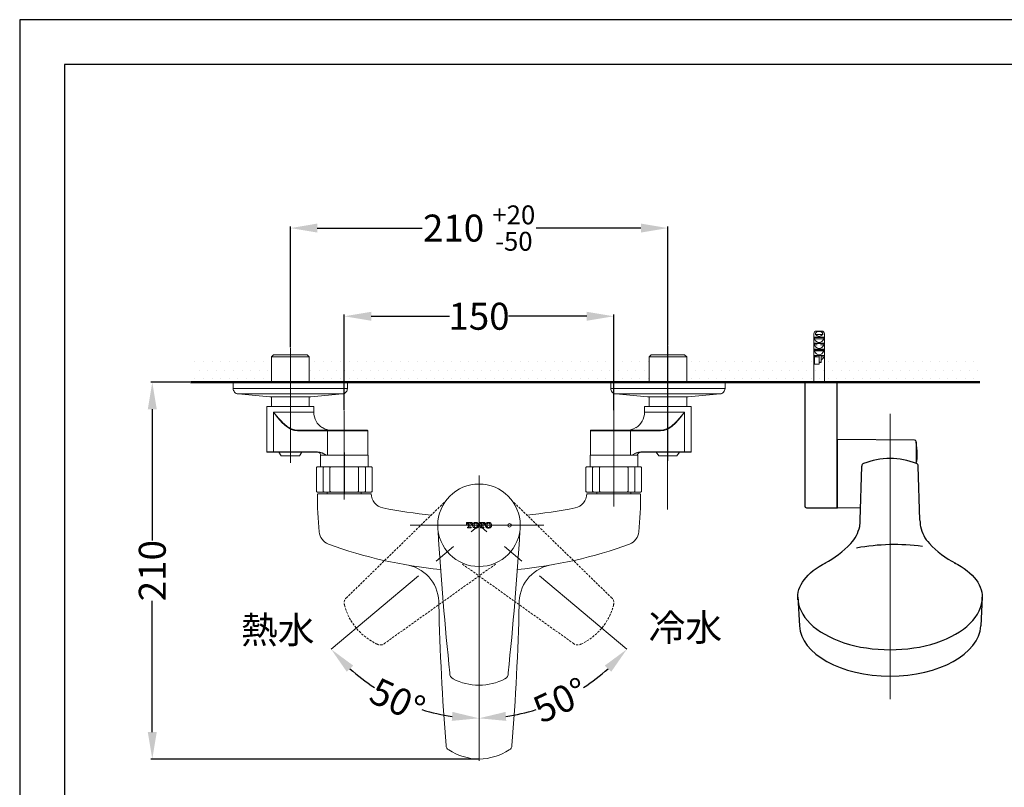
# Model space of a CAD drawing. Units: millimetres. Extents: x 0 to 210, y 0 to 297.
# Drawn here: x 0 to 110, y 212 to 297 of the extents above; entities that cross this region are included whole.
import ezdxf

# ---------------------------------------------------------------- set-up
doc = ezdxf.new("R2010")
doc.units = ezdxf.units.MM
doc.header["$PDMODE"] = 3
for name, pattern in [('CENTER', [50.8, 31.75, -6.35, 6.35, -6.35]), ('CENTERX2', [20.32, 12.7, -2.54, 2.54, -2.54]), ('HIDDEN', [0.375, 0.25, -0.125])]:
    doc.linetypes.add(name, pattern=pattern)
for name, color, linetype, lineweight in [('中心線', 2, 'CENTER', 9), ('標註線', 3, 'Continuous', 15), ('牆壁線', 130, 'Continuous', 50), ('繪圖線', 7, 'Continuous', 20), ('虛線', 6, 'HIDDEN', 9)]:
    doc.layers.add(name, color=color, linetype=linetype, lineweight=lineweight)
doc.styles.get("Standard").update_dxf_attribs({"font": 'msjh_0.ttf'})
doc.dimstyles.get("Standard").update_dxf_attribs({"dimtxt": 3, "dimasz": 3, "dimexe": 0.18, "dimexo": 0.0625, "dimgap": 0.09, "dimtad": 0, "dimtoh": 1, "dimdec": 0, "dimlfac": 5, "dimzin": 0, "dimdsep": 46, "dimtxsty": 'Standard', "dimcen": 1, "dimclrd": 256, "dimclre": 256, "dimclrt": 2, "dimadec": 0, "dimazin": 0, "dimtfac": 1, "dimtdec": 0, "dimtofl": 0, "dimtmove": 0, "dimatfit": 3, "dimfxl": 0, "dimtolj": 1, "dimtzin": 0, "dimarcsym": 0})

# ---------------------------------------------------------------- blocks, each defined once
blk = doc.blocks.new('*D18')
at = {"layer": 'Defpoints', "color": 0}
for p in [(72.16, 273.82), (30.13, 260.51), (72.16, 260.7)]:
    blk.add_point(p, dxfattribs=at)
at = {"layer": '標註線', "lineweight": -2}
for p, q in [((30.13, 260.57), (30.13, 274)), ((33.13, 273.82), (44.81, 273.82)), ((69.16, 273.82), (57.48, 273.82)), ((72.16, 260.76), (72.16, 274))]:
    blk.add_line(p, q, dxfattribs=at)
at = {"layer": '標註線'}
for points in [[(33.13, 274.32), (33.13, 273.32), (30.13, 273.82)], [(69.16, 274.32), (69.16, 273.32), (72.16, 273.82)]]:
    blk.add_solid(points, dxfattribs=at)
at = {"layer": '標註線', "color": 2, "insert": (51.14, 273.82), "char_height": 3, "attachment_point": 5}
blk.add_mtext('\\A1;210 {\\H0.7x;\\S+20^ -50;}', dxfattribs=at)
blk = doc.blocks.new('*D19')
at = {"layer": 'Defpoints', "color": 0}
for p in [(66.13, 264.01), (36.13, 253.5), (66.13, 253.51)]:
    blk.add_point(p, dxfattribs=at)
at = {"layer": '標註線', "lineweight": -2}
for p, q in [((36.13, 253.56), (36.13, 264.19)), ((66.13, 253.58), (66.13, 264.19)), ((39.13, 264.01), (47.86, 264.01)), ((63.13, 264.01), (54.41, 264.01))]:
    blk.add_line(p, q, dxfattribs=at)
at = {"layer": '標註線'}
for points in [[(39.13, 264.51), (39.13, 263.51), (36.13, 264.01)], [(63.13, 264.51), (63.13, 263.51), (66.13, 264.01)]]:
    blk.add_solid(points, dxfattribs=at)
at = {"layer": '標註線', "color": 2, "insert": (51.13, 264.01), "char_height": 3, "attachment_point": 5}
blk.add_mtext('\\A1;150', dxfattribs=at)
blk = doc.blocks.new('*D20')
at = {"layer": 'Defpoints', "color": 0}
for p in [(51.13, 247.06), (51.13, 240.76), (34.68, 226.96), (39.33, 222.82), (51.13, 213.1)]:
    blk.add_point(p, dxfattribs=at)
at = {"layer": '標註線', "lineweight": -2}
for start, end in [(228.0131, 237.2126), (252.7874, 261.9869)]:
    blk.add_arc((51.13, 240.76), 21.47, start, end, dxfattribs=at)
at = {"layer": '標註線'}
for points in [[(36.41, 224.46), (37.13, 225.15), (34.68, 226.96)], [(48.17, 220), (48.1, 219), (51.13, 219.29)]]:
    blk.add_solid(points, dxfattribs=at)
at = {"layer": '標註線', "color": 2, "insert": (42.06, 221.3), "char_height": 3, "attachment_point": 5, "rotation": 335}
blk.add_mtext('\\A1;50°', dxfattribs=at)
blk = doc.blocks.new('*D21')
at = {"layer": 'Defpoints', "color": 0}
for p in [(51.13, 247.6), (51.13, 240.76), (67.58, 226.96), (57.29, 220.19), (51.13, 214.55)]:
    blk.add_point(p, dxfattribs=at)
at = {"layer": '標註線', "lineweight": -2}
for start, end in [(302.7874, 311.9869), (278.0131, 287.2126)]:
    blk.add_arc((51.13, 240.76), 21.47, start, end, dxfattribs=at)
at = {"layer": '標註線'}
for points in [[(65.13, 225.15), (65.85, 224.46), (67.58, 226.96)], [(54.16, 219), (54.09, 220), (51.13, 219.29)]]:
    blk.add_solid(points, dxfattribs=at)
at = {"layer": '標註線', "color": 2, "insert": (60.2, 221.3), "char_height": 3, "attachment_point": 5, "rotation": 25}
blk.add_mtext('\\A1;50°', dxfattribs=at)
blk = doc.blocks.new('*D22')
at = {"layer": 'Defpoints', "color": 0}
for p in [(19.01, 256.67), (14.76, 214.75), (51.13, 214.75)]:
    blk.add_point(p, dxfattribs=at)
at = {"layer": '標註線', "lineweight": -2}
for p, q in [((18.95, 256.67), (14.58, 256.67)), ((14.76, 253.67), (14.76, 239.06)), ((14.76, 217.75), (14.76, 232.36)), ((51.07, 214.75), (14.58, 214.75))]:
    blk.add_line(p, q, dxfattribs=at)
at = {"layer": '標註線'}
for points in [[(14.26, 253.67), (15.26, 253.67), (14.76, 256.67)], [(14.26, 217.75), (15.26, 217.75), (14.76, 214.75)]]:
    blk.add_solid(points, dxfattribs=at)
at = {"layer": '標註線', "color": 2, "insert": (14.76, 235.71), "char_height": 3, "attachment_point": 5, "rotation": 90}
blk.add_mtext('\\A1;210', dxfattribs=at)

msp = doc.modelspace()

# ---------------------------------------------------------------- hatches: boundary and pattern name
at = {"layer": '繪圖線', "lineweight": 0}
h = msp.add_hatch(dxfattribs=at)
h.set_pattern_fill('DOTS', color=256, scale=0.6)
h.set_pattern_definition([(0, (-452.45025, -67.7614), (0.47625, 0.9525), [0, -0.9525])])
h.paths.add_polyline_path([(70.01, 259.58), (32.26, 259.56), (32.2, 256.62), (70.11, 256.59)])
h.paths.add_polyline_path([(106.88, 259.67), (74.33, 259.59), (74.19, 256.59), (106.88, 256.67)])
h.paths.add_polyline_path([(27.99, 259.59), (19.14, 259.67), (19.14, 256.67), (28.08, 256.58)])

# ---------------------------------------------------------------- linework, layer by layer
at = {"lineweight": 0}
for p, q in [((88.39, 262.06), (88.39, 258.31)), ((88.59, 261.97), (88.59, 262.06)), ((89.39, 261.97), (88.59, 261.97)), ((88.7, 262.36), (89.28, 262.36)), ((89.39, 262.06), (89.39, 261.97)), ((89.58, 258.31), (89.58, 262.06)), ((88.47, 261.5), (88.47, 261.64)), ((89.51, 261.64), (88.47, 261.64)), ((89.51, 261.5), (88.47, 261.5)), ((88.47, 260.83), (88.47, 260.97)), ((89.51, 260.97), (88.47, 260.97)), ((88.5, 261.69), (89.48, 261.69)), ((88.5, 261.01), (89.48, 261.01)), ((89.51, 261.64), (89.51, 261.5)), ((89.51, 260.97), (89.51, 260.83)), ((88.77, 260.83), (88.47, 260.83)), ((88.47, 260.15), (88.47, 260.29)), ((89.51, 260.29), (88.47, 260.29)), ((89.51, 260.15), (88.47, 260.15)), ((88.5, 260.34), (89.48, 260.34)), ((89.51, 260.83), (89.15, 260.83)), ((89.51, 260.29), (89.51, 260.15)), ((88.43, 259.48), (88.43, 259.62)), ((88.71, 259.62), (88.43, 259.62)), ((88.47, 259.48), (88.43, 259.48)), ((88.45, 259.66), (89.52, 259.66)), ((88.47, 259.48), (88.47, 258.69)), ((88.99, 259.48), (88.47, 259.48)), ((88.47, 258.69), (88.99, 258.69)), ((88.99, 258.9), (88.99, 259.66)), ((89.21, 258.9), (88.99, 258.9)), ((88.99, 258.86), (88.99, 258.9)), ((89.21, 258.86), (88.99, 258.86)), ((88.99, 258.69), (88.99, 258.86)), ((89.21, 258.9), (89.21, 259.66)), ((89.51, 259.48), (89.21, 259.48)), ((89.21, 258.86), (89.21, 258.9)), ((88.39, 258.31), (88.39, 256.66)), ((88.39, 258.31), (88.39, 258.31)), ((89.59, 258.31), (89.58, 258.31)), ((89.59, 256.66), (89.59, 258.31))]:
    msp.add_line(p, q, dxfattribs=at)
for p, q in [((87.39, 256.56), (87.39, 242.9)), ((87.49, 256.66), (90.99, 256.66)), ((90.99, 242.7), (90.99, 256.66)), ((99.62, 250.23), (91.05, 250.3)), ((91.05, 242.7), (91.05, 250.3)), ((99.81, 250.05), (99.81, 247.75)), ((93.56, 241.31), (93.74, 247.34)), ((100.22, 241.31), (100.03, 247.34)), ((87.59, 242.7), (90.99, 242.7)), ((91.05, 242.7), (93.6, 242.73)), ((86.62, 232.76), (86.79, 229.56)), ((107.16, 232.76), (106.99, 229.56)), ((107.16, 232.76), (106.99, 229.56))]:
    msp.add_line(p, q)
at = {"color": 7, "linetype": 'Continuous', "lineweight": 15}
for p, q in [((86.61, 232.72), (86.63, 232.55)), ((86.62, 232.76), (86.62, 232.57)), ((107.16, 232.72), (107.14, 232.55)), ((107.16, 232.76), (107.16, 232.57))]:
    msp.add_line(p, q, dxfattribs=at)
msp.add_lwpolyline([(0, 0), (210, 0), (210, 297), (0, 297)], close=True)
at = {"lineweight": 30}
msp.add_lwpolyline([(5, 5), (205, 5), (205, 292), (5, 292)], close=True, dxfattribs=at)
at = {"lineweight": 0}
for centre, start, end in [((88.7, 262.06), 89.3828, 179.7039), ((89.28, 262.06), 0.2961, 90.6172)]:
    msp.add_arc(centre, 0.302, start, end, dxfattribs=at)
for centre, radius, start, end in [((87.49, 256.56), 0.1, 90, 180), ((99.61, 250.03), 0.2, 5.0808, 89.5), ((59.97, 246.5), 40, 3.073, 5.0808), ((96.89, 240.14), 8.04, 68.421, 111.591), ((96.69, 248.52), 3.22, 345.2154, 2.275), ((94.02, 247.36), 0.28, 109.5981, 182.916), ((99.61, 247.75), 0.202, 329.3047, 345.9133), ((99.75, 247.36), 0.28, 357.084, 70.4019), ((87.59, 242.9), 0.2, 180, 270), ((90.1, 241.22), 3.46, 349.9987, 1.216), ((103.68, 241.22), 3.46, 178.784, 190.0013), ((89.49, 241.53), 4.12, 317.3267, 347.2523), ((104.29, 241.53), 4.12, 192.7477, 222.6733), ((85.11, 245.48), 10.01, 296.7556, 317.6851), ((97.37, 215.21), 23.4, 82.3312, 100.3426), ((108.67, 245.48), 10.01, 222.3149, 243.2444)]:
    msp.add_arc(centre, radius, start, end)
for centre, start_param, end_param in [((88.99, 262.59), 2.418858, 3.864327), ((88.99, 261.91), 2.094395, 4.18879), ((88.99, 261.24), 2.094395, 4.18879), ((88.99, 260.56), 2.094395, 4.18879), ((88.99, 259.89), 3.525989, 4.18879)]:
    msp.add_ellipse(centre, major_axis=(0, 0.825), ratio=0.727273, start_param=start_param, end_param=end_param, dxfattribs=at)
at = {"extrusion": (0, 0, -1)}
for start_param, end_param in [(6.225975, 7.08426), (2.340518, 3.203099)]:
    msp.add_ellipse((96.89, 232.76), major_axis=(-10.27, 0), ratio=0.520362, start_param=start_param, end_param=end_param, dxfattribs=at)
for centre, major_axis, start_param, end_param in [((96.89, 232.76), (-10.27, 0), 0, 3.141593), ((96.89, 229.74), (-10.1, 0), 0.031299, 3.110563)]:
    msp.add_ellipse(centre, major_axis=major_axis, ratio=0.569403, start_param=start_param, end_param=end_param)
at = {"lineweight": 0}
for points, knots in [([(88.59, 262.06), (88.59, 262.08), (88.59, 262.11), (88.62, 262.17), (88.67, 262.23), (88.76, 262.29), (88.87, 262.32), (89.02, 262.33), (89.15, 262.31), (89.27, 262.26), (89.34, 262.2), (89.38, 262.13), (89.38, 262.09), (89.39, 262.06)], [0, 0, 0, 0, 0.03611, 0.099769, 0.16668, 0.262881, 0.407598, 0.500185, 0.684191, 0.785582, 0.869614, 0.939243, 1, 1, 1, 1]), ([(88.47, 261.64), (88.47, 261.65), (88.47, 261.66), (88.47, 261.67), (88.48, 261.68), (88.48, 261.69), (88.49, 261.69), (88.5, 261.69), (88.5, 261.69)], [0, 0, 0, 0, 0.124245, 0.294086, 0.472318, 0.670036, 0.897001, 1, 1, 1, 1]), ([(88.47, 260.97), (88.47, 260.97), (88.47, 260.98), (88.47, 260.99), (88.48, 261), (88.48, 261.01), (88.49, 261.01), (88.5, 261.01), (88.5, 261.01)], [0, 0, 0, 0, 0.124245, 0.294086, 0.472318, 0.670036, 0.897001, 1, 1, 1, 1]), ([(89.48, 261.69), (89.48, 261.69), (89.49, 261.69), (89.5, 261.68), (89.5, 261.67), (89.51, 261.66), (89.51, 261.65), (89.51, 261.64)], [0, 0, 0, 0, 0.113232, 0.405019, 0.615957, 0.827918, 1, 1, 1, 1]), ([(89.48, 261.01), (89.48, 261.01), (89.49, 261.01), (89.5, 261.01), (89.5, 261), (89.51, 260.98), (89.51, 260.97), (89.51, 260.97)], [0, 0, 0, 0, 0.113232, 0.405019, 0.615957, 0.827918, 1, 1, 1, 1]), ([(88.47, 260.29), (88.47, 260.3), (88.47, 260.31), (88.47, 260.32), (88.48, 260.33), (88.48, 260.34), (88.49, 260.34), (88.5, 260.34), (88.5, 260.34)], [0, 0, 0, 0, 0.124245, 0.294086, 0.472318, 0.670036, 0.897001, 1, 1, 1, 1]), ([(89.48, 260.34), (89.48, 260.34), (89.49, 260.34), (89.5, 260.33), (89.5, 260.32), (89.51, 260.31), (89.51, 260.3), (89.51, 260.29)], [0, 0, 0, 0, 0.113232, 0.405019, 0.615957, 0.827918, 1, 1, 1, 1]), ([(88.43, 259.62), (88.43, 259.62), (88.43, 259.63), (88.43, 259.64), (88.44, 259.65), (88.44, 259.66), (88.45, 259.66), (88.45, 259.66), (88.45, 259.66)], [0, 0, 0, 0, 0.113874, 0.303326, 0.496863, 0.701337, 0.922587, 1, 1, 1, 1])]:
    msp.add_open_spline(points, degree=3, knots=knots, dxfattribs=at)
at = {"layer": '中心線', "lineweight": 0}
for p, q in [((72.11, 263.85), (72.11, 242.5)), ((36.13, 253.5), (36.14, 244.26)), ((66.13, 253.51), (66.14, 242.85)), ((51.13, 214.55), (51.13, 247.6)), ((43.48, 240.76), (58.36, 240.76))]:
    msp.add_line(p, q, dxfattribs=at)
at = {"layer": '中心線', "color": 2, "linetype": 'CENTER'}
msp.add_line((30.13, 260.51), (30.13, 247.71), dxfattribs=at)
at = {"layer": '中心線'}
msp.add_line((96.89, 221.42), (96.89, 259.46), dxfattribs=at)
at = {"layer": '中心線', "linetype": 'CENTERX2', "lineweight": 0}
for p, q in [((36.13, 251.21), (36.13, 243.61)), ((34.68, 226.96), (51.13, 240.76)), ((67.58, 226.96), (51.13, 240.76))]:
    msp.add_line(p, q, dxfattribs=at)
at = {"layer": '中心線', "color": 2, "linetype": 'CENTER'}
for points in [[(72.16, 260.7), (72.16, 247.94)], [(36.13, 252.5), (36.13, 243.9)]]:
    msp.add_lwpolyline(points, dxfattribs=at)
at = {"layer": '標註線'}
msp.add_line((96.89, 256.67), (96.89, 256.67), dxfattribs=at)
at = {"layer": '牆壁線'}
msp.add_line((19.01, 256.67), (106.88, 256.67), dxfattribs=at)
at = {"layer": '繪圖線'}
msp.add_line((35.95, 256.67), (23.62, 256.67), dxfattribs=at)
at = {"layer": '繪圖線', "linetype": 'ByBlock'}
for p, q in [((33.03, 247.16), (33.03, 244.56)), ((33.13, 247.26), (36.13, 247.26)), ((33.77, 247.16), (33.77, 244.56)), ((34.54, 247.16), (34.54, 244.56)), ((39.13, 247.26), (36.13, 247.26)), ((37.72, 247.16), (37.72, 244.56)), ((38.49, 247.16), (38.49, 244.56)), ((39.23, 247.16), (39.23, 244.56)), ((63.03, 247.16), (63.03, 244.56)), ((63.13, 247.26), (66.13, 247.26)), ((63.77, 247.16), (63.77, 244.56)), ((64.54, 247.16), (64.54, 244.56)), ((69.13, 247.26), (66.13, 247.26)), ((67.72, 247.16), (67.72, 244.56)), ((68.49, 247.16), (68.49, 244.56)), ((69.23, 247.16), (69.23, 244.56)), ((33.13, 244.46), (36.13, 244.46)), ((34.23, 244.26), (34.23, 244.46)), ((39.13, 244.46), (36.13, 244.46)), ((38.03, 244.26), (38.03, 244.46)), ((63.13, 244.46), (66.13, 244.46)), ((64.23, 244.26), (64.23, 244.46)), ((69.13, 244.46), (66.13, 244.46)), ((68.03, 244.26), (68.03, 244.46)), ((39.13, 244.26), (33.14, 244.26)), ((63.13, 244.26), (69.12, 244.26))]:
    msp.add_line(p, q, dxfattribs=at)
at = {"layer": '繪圖線', "color": 7, "linetype": 'Continuous', "lineweight": 15}
for p, q in [((50.37, 241.06), (49.73, 241.06)), ((49.73, 241.06), (49.73, 240.83)), ((49.73, 240.83), (49.81, 240.83)), ((49.81, 240.83), (49.81, 240.86)), ((49.85, 240.54), (49.94, 240.54)), ((49.85, 240.47), (49.85, 240.54)), ((50.25, 240.47), (49.85, 240.47)), ((49.91, 240.98), (49.97, 240.98)), ((49.97, 240.98), (49.97, 240.75)), ((49.97, 240.58), (49.97, 240.75)), ((50.12, 240.75), (50.12, 240.98)), ((50.12, 240.98), (50.19, 240.98)), ((50.12, 240.75), (50.12, 240.58)), ((50.16, 240.54), (50.25, 240.54)), ((50.25, 240.54), (50.25, 240.47)), ((50.29, 240.86), (50.29, 240.83)), ((50.29, 240.83), (50.37, 240.83)), ((50.37, 240.83), (50.37, 241.06)), ((50.42, 240.78), (50.42, 240.75)), ((50.42, 240.74), (50.42, 240.75)), ((50.42, 240.75), (50.42, 240.74)), ((50.58, 240.77), (50.58, 240.76)), ((50.58, 240.75), (50.58, 240.76)), ((50.74, 240.42), (50.73, 240.44)), ((50.75, 240.53), (50.76, 240.52)), ((50.87, 240.96), (50.86, 240.95)), ((50.94, 240.76), (50.94, 240.77)), ((50.94, 240.76), (50.94, 240.75)), ((51.11, 240.76), (51.11, 240.78)), ((51.11, 240.76), (51.11, 240.74)), ((51.79, 241.06), (51.16, 241.06)), ((51.16, 241.06), (51.16, 240.83)), ((51.16, 240.83), (51.23, 240.83)), ((51.23, 240.83), (51.23, 240.86)), ((51.28, 240.54), (51.36, 240.54)), ((51.28, 240.47), (51.28, 240.54)), ((51.67, 240.47), (51.28, 240.47)), ((51.33, 240.98), (51.4, 240.98)), ((51.4, 240.98), (51.4, 240.76)), ((51.4, 240.58), (51.4, 240.76)), ((51.55, 240.98), (51.62, 240.98)), ((51.55, 240.76), (51.55, 240.98)), ((51.55, 240.76), (51.55, 240.58)), ((51.59, 240.54), (51.67, 240.54)), ((51.67, 240.54), (51.67, 240.47)), ((51.72, 240.86), (51.72, 240.83)), ((51.72, 240.83), (51.79, 240.83)), ((51.79, 240.83), (51.79, 241.06)), ((51.84, 240.78), (51.84, 240.75)), ((51.84, 240.74), (51.84, 240.75)), ((52.01, 240.77), (52.01, 240.75)), ((52.01, 240.75), (52.01, 240.75)), ((52.37, 240.75), (52.37, 240.77)), ((52.37, 240.74), (52.37, 240.75)), ((52.53, 240.74), (52.53, 240.78)), ((52.53, 240.74), (52.53, 240.74))]:
    msp.add_line(p, q, dxfattribs=at)
at = {"layer": '繪圖線', "color": 0}
for points in [[(28.26, 259.73), (28.03, 259.5)], [(28.03, 259.5), (28.03, 256.67)], [(28.03, 259.5), (28.62, 259.5)], [(28.26, 259.73), (28.79, 259.73)], [(28.26, 259.73), (28.79, 259.73)], [(28.62, 259.5), (32.23, 259.5)], [(28.79, 259.73), (32, 259.73), (32, 259.73)], [(28.79, 259.73), (32, 259.73), (32, 259.73)], [(32.23, 259.5), (32, 259.73)], [(32.23, 256.67), (32.23, 259.5)], [(70.29, 259.73), (70.06, 259.5)], [(70.06, 259.5), (70.06, 256.67)], [(70.06, 259.5), (74.26, 259.5)], [(70.29, 259.73), (74.01, 259.73)], [(70.29, 259.73), (74.01, 259.73)], [(74.26, 259.5), (74.01, 259.73)], [(74.26, 256.67), (74.26, 259.5)], [(23.76, 256.67), (36.47, 256.67), (36.47, 256.67)], [(23.76, 255.96), (23.76, 256.67)], [(36.49, 255.96), (36.49, 256.67)], [(65.8, 256.67), (65.8, 255.96)], [(78.52, 256.67), (65.8, 256.67), (65.8, 256.67)], [(78.52, 255.96), (78.52, 256.67)], [(23.76, 255.96), (36.49, 255.96)], [(24.31, 255.38), (24.2, 255.39), (24.09, 255.43), (24, 255.48), (23.91, 255.55), (23.86, 255.66), (23.81, 255.74), (23.77, 255.86), (23.76, 255.96)], [(35.94, 255.38), (36.04, 255.39), (36.14, 255.43), (36.24, 255.48), (36.32, 255.55), (36.4, 255.66), (36.45, 255.74), (36.47, 255.86), (36.49, 255.96)], [(65.8, 255.96), (65.8, 255.86), (65.84, 255.74), (65.89, 255.66), (65.95, 255.55), (66.03, 255.48), (66.13, 255.43), (66.23, 255.39), (66.35, 255.38)], [(65.8, 255.96), (78.52, 255.96)], [(77.97, 255.38), (78.07, 255.39), (78.18, 255.43), (78.27, 255.48), (78.36, 255.55), (78.41, 255.66), (78.46, 255.74), (78.5, 255.86), (78.52, 255.96)], [(24.32, 255.38), (27.85, 255.05)], [(35.94, 255.38), (24.32, 255.38)], [(27.85, 255.05), (32.41, 255.05)], [(28.03, 255.05), (28.03, 254.05)], [(32.23, 254.05), (32.23, 255.05)], [(32.41, 255.05), (35.94, 255.38)], [(66.35, 255.38), (69.88, 255.05)], [(76.32, 255.38), (66.35, 255.38)], [(69.88, 255.05), (74.42, 255.05)], [(70.06, 255.05), (70.06, 254.05)], [(74.26, 254.05), (74.26, 255.05)], [(74.42, 255.05), (77.97, 255.38)], [(77.97, 255.38), (76.32, 255.38)], [(27.52, 253.97), (27.52, 248.94)], [(27.52, 253.97), (28.26, 253.97)], [(28.03, 254.05), (28.03, 253.97)], [(28.26, 253.97), (32.74, 253.97)], [(28.26, 253.33), (32.74, 253.33)], [(28.26, 253.33), (28.26, 248.94)], [(30.94, 251.27), (30.57, 251.3), (30.22, 251.43), (29.71, 251.75), (29.23, 252.17), (28.74, 252.73), (28.26, 253.33), (28.26, 253.33)], [(28.26, 253.33), (28.26, 253.33), (28.82, 252.66), (29.18, 252.3), (29.25, 252.21), (29.74, 251.8), (30.27, 251.49), (30.63, 251.37), (30.98, 251.33)], [(32.23, 253.97), (32.23, 254.05)], [(32.74, 253.33), (32.74, 253.97)], [(33.7, 251.61), (33.49, 251.76), (33.29, 251.94), (33.13, 252.13), (32.99, 252.35), (32.88, 252.58), (32.8, 252.82), (32.75, 253.07), (32.74, 253.33)], [(69.55, 253.33), (69.54, 253.07), (69.49, 252.83), (69.41, 252.58), (69.3, 252.35), (69.16, 252.13), (68.98, 251.94), (68.8, 251.76), (68.59, 251.61)], [(69.55, 253.97), (69.55, 253.33)], [(69.55, 253.97), (74.75, 253.97)], [(69.55, 253.33), (74.01, 253.33)], [(70.06, 254.05), (70.06, 253.97)], [(71.29, 251.33), (71.65, 251.37), (72.02, 251.49), (72.54, 251.79), (73.02, 252.21), (73.11, 252.3), (73.46, 252.66), (74.01, 253.33), (74.01, 253.33)], [(74.01, 253.33), (74.01, 253.33), (73.54, 252.73), (73.05, 252.17), (72.58, 251.75), (72.06, 251.43), (71.7, 251.3), (71.34, 251.27)], [(74.01, 253.33), (74.01, 248.94)], [(74.26, 253.97), (74.26, 254.05)], [(74.75, 248.94), (74.75, 253.97)], [(30.94, 251.27), (30.94, 251.29), (30.96, 251.3), (30.96, 251.3), (30.96, 251.32), (30.97, 251.33), (30.98, 251.33)], [(34.26, 251.27), (30.94, 251.27)], [(30.98, 251.33), (34.31, 251.33)], [(34.63, 251.33), (34.29, 251.37), (33.93, 251.49), (33.7, 251.63)], [(34.26, 251.27), (34.27, 251.28), (34.27, 251.3), (34.29, 251.3), (34.29, 251.32), (34.3, 251.33), (34.31, 251.33), (34.31, 251.33)], [(38.74, 251.27), (34.26, 251.27)], [(34.26, 251.27), (34.26, 248.56)], [(34.31, 251.33), (38.67, 251.33)], [(38.74, 251.27), (38.74, 251.28), (38.74, 251.29), (38.72, 251.3), (38.71, 251.3), (38.71, 251.32), (38.7, 251.33), (38.67, 251.33)], [(38.74, 248.56), (38.74, 251.27)], [(63.6, 251.33), (63.59, 251.33), (63.56, 251.32), (63.56, 251.3), (63.56, 251.3), (63.55, 251.29), (63.54, 251.28), (63.54, 251.27)], [(63.54, 251.27), (63.54, 248.56)], [(68.01, 251.27), (63.54, 251.27)], [(63.6, 251.33), (67.96, 251.33)], [(68.57, 251.63), (68.34, 251.49), (68.01, 251.37), (67.66, 251.33)], [(68.01, 251.27), (68.01, 251.3), (68, 251.3), (67.99, 251.32), (67.99, 251.33), (67.96, 251.33)], [(67.96, 251.33), (71.29, 251.33)], [(68.01, 251.27), (68.01, 248.56)], [(71.34, 251.27), (68.01, 251.27)], [(71.34, 251.27), (71.34, 251.29), (71.33, 251.3), (71.33, 251.3), (71.32, 251.32), (71.32, 251.33), (71.29, 251.33)], [(27.52, 248.94), (27.52, 248.91), (27.54, 248.91), (27.55, 248.9), (27.55, 248.89), (27.56, 248.89), (27.57, 248.89), (27.59, 248.89)], [(27.52, 248.94), (28.26, 248.94)], [(28.31, 248.89), (27.59, 248.89)], [(28.26, 248.94), (33.16, 248.94)], [(28.26, 248.94), (28.26, 248.91), (28.27, 248.91), (28.27, 248.9), (28.29, 248.89), (28.29, 248.89), (28.3, 248.89), (28.31, 248.89)], [(33.19, 248.89), (28.31, 248.89)], [(29.11, 248.48), (28.85, 248.89)], [(31.41, 248.89), (31.13, 248.48)], [(33.13, 248.89), (33.19, 248.88), (33.27, 248.86), (33.32, 248.84), (33.38, 248.79), (33.43, 248.75), (33.47, 248.68), (33.5, 248.63), (33.52, 248.56)], [(33.16, 248.94), (33.41, 248.91), (33.66, 248.81), (34.13, 248.56)], [(33.16, 248.94), (33.16, 248.91), (33.17, 248.91), (33.17, 248.9), (33.17, 248.89), (33.18, 248.89), (33.19, 248.89), (33.19, 248.89)], [(34.11, 248.56), (33.68, 248.77), (33.37, 248.86), (33.19, 248.89)], [(68.14, 248.56), (68.62, 248.81), (68.87, 248.91), (69.13, 248.94)], [(69.08, 248.89), (68.85, 248.85), (68.61, 248.77), (68.51, 248.74), (68.17, 248.56)], [(68.75, 248.56), (68.78, 248.63), (68.8, 248.68), (68.85, 248.75), (68.9, 248.79), (68.95, 248.84), (69.02, 248.86), (69.08, 248.88), (69.16, 248.89)], [(69.13, 248.94), (69.13, 248.91), (69.12, 248.91), (69.11, 248.9), (69.11, 248.89), (69.11, 248.89), (69.09, 248.89), (69.08, 248.89)], [(73.98, 248.89), (69.08, 248.89)], [(69.13, 248.94), (74.01, 248.94)], [(71.14, 248.48), (70.86, 248.89)], [(73.44, 248.89), (73.16, 248.48)], [(74.01, 248.94), (74.01, 248.91), (74.01, 248.91), (74.01, 248.9), (74, 248.89), (73.99, 248.89), (73.99, 248.89), (73.98, 248.89)], [(74.7, 248.89), (73.98, 248.89)], [(74.01, 248.94), (74.75, 248.94)], [(74.7, 248.89), (74.7, 248.89), (74.73, 248.89), (74.73, 248.89), (74.74, 248.9), (74.75, 248.91), (74.75, 248.91), (74.75, 248.94)], [(31.13, 248.48), (29.11, 248.48)], [(33.49, 248.56), (33.49, 247.26)], [(33.49, 248.56), (34.24, 248.56)], [(34.13, 248.56), (34.11, 248.56)], [(34.24, 248.56), (38.79, 248.56)], [(38.79, 247.26), (38.79, 248.56)], [(63.5, 248.56), (63.5, 247.26)], [(63.5, 248.56), (68.8, 248.56)], [(68.17, 248.56), (68.14, 248.56)], [(68.8, 247.26), (68.8, 248.56)], [(73.16, 248.48), (71.14, 248.48)]]:
    msp.add_lwpolyline(points, dxfattribs=at)
at = {"layer": '繪圖線', "linetype": 'ByBlock'}
msp.add_circle((54.53, 240.76), 0.2, dxfattribs=at)
for centre, radius, start, end in [((33.13, 247.16), 0.1, 87.042, 180), ((33.88, 247.16), 0.1, 87.042, 180), ((34.64, 247.16), 0.1, 87.042, 180), ((37.62, 247.16), 0.1, 360, 92.958), ((38.39, 247.16), 0.1, 360, 92.958), ((39.13, 247.16), 0.1, 360, 92.958), ((63.13, 247.16), 0.1, 87.042, 180), ((63.88, 247.16), 0.1, 87.042, 180), ((64.64, 247.16), 0.1, 87.042, 180), ((67.62, 247.16), 0.1, 360, 92.958), ((68.39, 247.16), 0.1, 360, 92.958), ((69.13, 247.16), 0.1, 360, 92.958), ((33.13, 244.56), 0.1, 180, 272.958), ((33.88, 244.56), 0.1, 180, 272.958), ((34.64, 244.56), 0.1, 180, 272.958), ((37.62, 244.56), 0.1, 267.042, 0), ((38.39, 244.56), 0.1, 267.042, 0), ((39.13, 244.56), 0.1, 267.042, 0), ((51.13, 240.76), 4.59, 90, 270), ((51.13, 240.76), 4.59, 270, 90), ((63.13, 244.56), 0.1, 180, 272.958), ((63.88, 244.56), 0.1, 180, 272.958), ((64.64, 244.56), 0.1, 180, 272.958), ((67.62, 244.56), 0.1, 267.042, 0), ((68.39, 244.56), 0.1, 267.042, 0), ((69.13, 244.56), 0.1, 267.042, 0), ((79.88, 244.25), 46.74, 180.0177, 185.1897), ((40.74, 244.27), 1.61, 180.1744, 258.6226), ((61.52, 244.27), 1.61, 281.3774, 359.8256), ((22.38, 244.25), 46.74, 354.8103, 359.9823), ((51.04, 296.29), 54.64, 258.7962, 264.5158), ((51.22, 296.29), 54.64, 275.4842, 281.2038), ((432.7, 264.1), 386.87, 183.5526, 185.9006), ((-330.44, 264.1), 386.87, 354.0994, 356.4474), ((34.95, 240.18), 1.62, 185.7272, 248.7082), ((67.31, 240.18), 1.62, 291.2918, 354.2728), ((51.51, 285.6), 49.97, 249.9264, 264.6429), ((50.75, 285.6), 49.97, 275.3571, 290.0736), ((42.37, 232.12), 4.29, 357.477, 77.8342), ((59.89, 232.12), 4.29, 102.1658, 182.523), ((330.54, 238.83), 283.97, 181.3924, 184.5597), ((-228.28, 238.83), 283.97, 355.4403, 358.6076), ((48.66, 224.33), 0.783, 179.4665, 237.6772), ((51.23, 229.64), 6.68, 243.4462, 269.1356), ((51.03, 229.64), 6.68, 270.8644, 296.5538), ((53.6, 224.33), 0.783, 302.3228, 0.5335), ((48.06, 216.29), 0.595, 183.5558, 239.3682), ((54.2, 216.29), 0.595, 300.6318, 356.4442), ((51.13, 220.8), 6.04, 236.1113, 269.9858), ((51.13, 220.8), 6.04, 270.0142, 303.8887)]:
    msp.add_arc(centre, radius, start, end, dxfattribs=at)
at = {"layer": '繪圖線', "color": 7, "linetype": 'Continuous', "lineweight": 15}
for points, knots in [([(49.81, 240.86), (49.81, 240.88), (49.81, 240.9), (49.83, 240.94), (49.86, 240.97), (49.88, 240.98), (49.9, 240.98), (49.91, 240.98)], [0, 0, 0, 0, 0.2870622, 0.5003574, 0.7148705, 0.9070792, 1, 1, 1, 1]), ([(49.94, 240.54), (49.94, 240.54), (49.95, 240.54), (49.96, 240.55), (49.97, 240.56), (49.97, 240.57), (49.97, 240.57), (49.97, 240.58)], [0, 0, 0, 0, 0.20126, 0.402425, 0.607342, 0.8226, 1, 1, 1, 1]), ([(50.12, 240.58), (50.12, 240.57), (50.12, 240.56), (50.13, 240.55), (50.14, 240.54), (50.15, 240.54), (50.16, 240.54), (50.16, 240.54)], [0, 0, 0, 0, 0.226508, 0.453097, 0.677987, 0.895473, 1, 1, 1, 1]), ([(50.19, 240.98), (50.2, 240.98), (50.22, 240.98), (50.25, 240.96), (50.27, 240.94), (50.29, 240.9), (50.29, 240.87), (50.29, 240.86)], [0, 0, 0, 0, 0.167329, 0.333207, 0.522804, 0.721812, 1, 1, 1, 1]), ([(50.52, 241), (50.5, 240.99), (50.46, 240.95), (50.43, 240.87), (50.42, 240.81), (50.42, 240.78)], [0, 0, 0, 0, 0.264889, 0.658203, 1, 1, 1, 1]), ([(50.52, 240.52), (50.5, 240.54), (50.46, 240.57), (50.43, 240.65), (50.42, 240.71), (50.42, 240.74)], [0, 0, 0, 0, 0.262975, 0.661792, 1, 1, 1, 1]), ([(50.76, 241.08), (50.74, 241.08), (50.69, 241.08), (50.61, 241.06), (50.56, 241.03), (50.52, 241), (50.52, 241)], [0, 0, 0, 0, 0.270661, 0.518233, 0.949009, 1, 1, 1, 1]), ([(50.76, 240.44), (50.74, 240.44), (50.69, 240.44), (50.61, 240.46), (50.56, 240.5), (50.52, 240.52)], [0, 0, 0, 0, 0.270392, 0.520181, 1, 1, 1, 1]), ([(50.63, 240.94), (50.62, 240.93), (50.59, 240.88), (50.59, 240.82), (50.59, 240.78), (50.58, 240.77)], [0, 0, 0, 0, 0.339162, 0.88242, 1, 1, 1, 1]), ([(50.63, 240.58), (50.62, 240.6), (50.59, 240.64), (50.59, 240.7), (50.59, 240.75), (50.58, 240.75)], [0, 0, 0, 0, 0.336288, 0.874642, 1, 1, 1, 1]), ([(50.76, 241), (50.75, 241), (50.72, 241), (50.67, 240.98), (50.65, 240.95), (50.63, 240.94)], [0, 0, 0, 0, 0.291436, 0.659101, 1, 1, 1, 1]), ([(50.76, 240.52), (50.75, 240.52), (50.72, 240.52), (50.67, 240.54), (50.65, 240.57), (50.63, 240.58)], [0, 0, 0, 0, 0.269729, 0.638755, 1, 1, 1, 1]), ([(51, 241), (50.98, 241.02), (50.93, 241.05), (50.85, 241.08), (50.79, 241.08), (50.76, 241.08)], [0, 0, 0, 0, 0.269791, 0.720037, 1, 1, 1, 1]), ([(50.89, 240.94), (50.88, 240.96), (50.85, 240.98), (50.8, 241), (50.77, 241), (50.76, 241)], [0, 0, 0, 0, 0.380965, 0.762896, 1, 1, 1, 1]), ([(50.89, 240.58), (50.88, 240.57), (50.85, 240.54), (50.8, 240.52), (50.77, 240.52), (50.76, 240.52)], [0, 0, 0, 0, 0.375947, 0.75278, 1, 1, 1, 1]), ([(51, 240.52), (50.98, 240.51), (50.93, 240.47), (50.85, 240.45), (50.79, 240.44), (50.76, 240.44)], [0, 0, 0, 0, 0.270566, 0.721678, 1, 1, 1, 1]), ([(50.94, 240.77), (50.94, 240.79), (50.94, 240.83), (50.92, 240.89), (50.9, 240.92), (50.89, 240.94)], [0, 0, 0, 0, 0.336913, 0.6045734, 1, 1, 1, 1]), ([(50.94, 240.75), (50.94, 240.73), (50.94, 240.7), (50.92, 240.63), (50.9, 240.6), (50.89, 240.58)], [0, 0, 0, 0, 0.335519, 0.601559, 1, 1, 1, 1]), ([(51.11, 240.78), (51.1, 240.8), (51.1, 240.86), (51.07, 240.94), (51.02, 240.98), (51, 241)], [0, 0, 0, 0, 0.2644048, 0.6697552, 1, 1, 1, 1]), ([(51.11, 240.74), (51.1, 240.72), (51.1, 240.67), (51.07, 240.58), (51.02, 240.54), (51, 240.52)], [0, 0, 0, 0, 0.263909, 0.669125, 1, 1, 1, 1]), ([(51.23, 240.86), (51.23, 240.88), (51.24, 240.9), (51.26, 240.94), (51.28, 240.97), (51.31, 240.98), (51.33, 240.98), (51.33, 240.98)], [0, 0, 0, 0, 0.285717, 0.50263, 0.720753, 0.916394, 1, 1, 1, 1]), ([(51.36, 240.54), (51.37, 240.54), (51.37, 240.54), (51.39, 240.55), (51.39, 240.56), (51.4, 240.57), (51.4, 240.58), (51.4, 240.58)], [0, 0, 0, 0, 0.204277, 0.408485, 0.616113, 0.83369, 1, 1, 1, 1]), ([(51.55, 240.58), (51.55, 240.57), (51.55, 240.56), (51.56, 240.55), (51.57, 240.54), (51.58, 240.54), (51.59, 240.54), (51.59, 240.54)], [0, 0, 0, 0, 0.225434, 0.451033, 0.672832, 0.886567, 1, 1, 1, 1]), ([(51.62, 240.98), (51.63, 240.98), (51.65, 240.98), (51.67, 240.96), (51.7, 240.94), (51.71, 240.9), (51.71, 240.88), (51.72, 240.86)], [0, 0, 0, 0, 0.166126, 0.3309641, 0.5163186, 0.7100831, 1, 1, 1, 1]), ([(51.95, 241), (51.93, 240.99), (51.89, 240.95), (51.85, 240.87), (51.85, 240.81), (51.84, 240.78)], [0, 0, 0, 0, 0.263657, 0.664474, 1, 1, 1, 1]), ([(51.95, 240.52), (51.93, 240.54), (51.89, 240.57), (51.85, 240.65), (51.85, 240.71), (51.84, 240.74)], [0, 0, 0, 0, 0.26478, 0.659414, 1, 1, 1, 1]), ([(52.19, 241.08), (52.16, 241.08), (52.12, 241.08), (52.03, 241.06), (51.98, 241.02), (51.95, 241)], [0, 0, 0, 0, 0.269264, 0.519201, 1, 1, 1, 1]), ([(52.19, 240.44), (52.16, 240.44), (52.12, 240.44), (52.06, 240.46), (52, 240.48), (51.96, 240.51), (51.95, 240.52)], [0, 0, 0, 0, 0.270633, 0.518231, 0.75445, 1, 1, 1, 1]), ([(52.06, 240.94), (52.05, 240.93), (52.02, 240.88), (52.01, 240.82), (52.01, 240.78), (52.01, 240.77)], [0, 0, 0, 0, 0.3357834, 0.876187, 1, 1, 1, 1]), ([(52.06, 240.58), (52.05, 240.6), (52.02, 240.64), (52.01, 240.7), (52.01, 240.74), (52.01, 240.75)], [0, 0, 0, 0, 0.338126, 0.874002, 1, 1, 1, 1]), ([(52.19, 241), (52.17, 241), (52.14, 241), (52.1, 240.98), (52.07, 240.95), (52.06, 240.94)], [0, 0, 0, 0, 0.290443, 0.663934, 1, 1, 1, 1]), ([(52.19, 240.52), (52.18, 240.52), (52.14, 240.52), (52.1, 240.54), (52.07, 240.57), (52.06, 240.58)], [0, 0, 0, 0, 0.272676, 0.639242, 1, 1, 1, 1]), ([(52.43, 241), (52.41, 241.02), (52.36, 241.05), (52.28, 241.08), (52.21, 241.08), (52.19, 241.08)], [0, 0, 0, 0, 0.2717775, 0.71415, 1, 1, 1, 1]), ([(52.32, 240.94), (52.3, 240.96), (52.28, 240.98), (52.23, 241), (52.2, 241), (52.19, 241)], [0, 0, 0, 0, 0.372875, 0.746597, 1, 1, 1, 1]), ([(52.32, 240.58), (52.3, 240.57), (52.28, 240.54), (52.23, 240.52), (52.2, 240.52), (52.19, 240.52)], [0, 0, 0, 0, 0.380982, 0.76289, 1, 1, 1, 1]), ([(52.43, 240.52), (52.41, 240.51), (52.36, 240.47), (52.28, 240.45), (52.21, 240.44), (52.19, 240.44)], [0, 0, 0, 0, 0.269939, 0.723492, 1, 1, 1, 1]), ([(52.37, 240.77), (52.36, 240.79), (52.36, 240.83), (52.35, 240.89), (52.33, 240.92), (52.32, 240.94)], [0, 0, 0, 0, 0.335988, 0.601363, 1, 1, 1, 1]), ([(52.37, 240.74), (52.36, 240.72), (52.36, 240.69), (52.35, 240.63), (52.33, 240.6), (52.32, 240.58)], [0, 0, 0, 0, 0.3511854, 0.6141963, 1, 1, 1, 1]), ([(52.53, 240.78), (52.53, 240.8), (52.53, 240.86), (52.49, 240.94), (52.45, 240.98), (52.43, 241)], [0, 0, 0, 0, 0.26545, 0.666904, 1, 1, 1, 1]), ([(52.53, 240.74), (52.53, 240.72), (52.53, 240.66), (52.49, 240.58), (52.45, 240.54), (52.43, 240.52)], [0, 0, 0, 0, 0.268149, 0.685052, 1, 1, 1, 1])]:
    msp.add_open_spline(points, degree=3, knots=knots, dxfattribs=at)
at = {"layer": '虛線'}
for p, q in [((47.25, 243.3), (36.41, 232.73)), ((55.02, 243.3), (65.85, 232.73)), ((52.98, 236.44), (40.66, 227.65)), ((49.28, 236.44), (61.6, 227.65))]:
    msp.add_line(p, q, dxfattribs=at)
for centre, radius, start, end in [((36.88, 232.13), 0.763, 127.8629, 199.182), ((65.38, 232.13), 0.763, 340.818, 52.1371), ((42.53, 233.53), 6.59, 194.5503, 245.2609), ((59.73, 233.53), 6.59, 294.7391, 345.4497), ((40.15, 228.21), 0.763, 240.6291, 311.9482), ((62.11, 228.21), 0.763, 228.0518, 299.3709)]:
    msp.add_arc(centre, radius, start, end, dxfattribs=at)

# ---------------------------------------------------------------- texts
at = {"layer": '標註線', "char_height": 3, "attachment_point": 1}
for s, width, insert in [('冷水', 45.0243, (70.01, 230.89)), ('熱水', 49.393, (24.63, 230.62))]:
    msp.add_mtext_dynamic_manual_height_columns(s, width=width, gutter_width=50, heights=[0], dxfattribs=dict(at, insert=insert))

# ---------------------------------------------------------------- dimensions: what is measured, and where the dimension line sits
at = {"layer": '標註線'}
dim = msp.add_linear_dim(base=(72.16, 273.82), p1=(30.13, 260.51), p2=(72.16, 260.7), text='<> {\\H0.7x;\\S+20^ -50;}', dimstyle='Standard', override={"dimarcsym": 1}, dxfattribs=at)
dim.commit()
dim.dimension.update_dxf_attribs({"geometry": '*D18', "text_midpoint": (51.14, 273.82)})
dim = msp.add_linear_dim(base=(66.13, 264.01), p1=(36.13, 253.5), p2=(66.13, 253.51), dimstyle='Standard', override={"dimarcsym": 1}, dxfattribs=at)
dim.commit()
dim.dimension.update_dxf_attribs({"geometry": '*D19', "text_midpoint": (51.13, 264.01)})
dim = msp.add_linear_dim(base=(14.76, 214.75), p1=(19.01, 256.67), p2=(51.13, 214.75), angle=90, dimstyle='Standard', override={"dimarcsym": 1}, dxfattribs=at)
dim.commit()
dim.dimension.update_dxf_attribs({"geometry": '*D22', "text_midpoint": (14.76, 235.71)})
for base, line1, line2, picture, middle in [((39.33, 222.82), ((51.13, 213.1), (51.13, 247.06)), ((51.13, 240.76), (34.68, 226.96)), '*D20', (42.06, 221.3)), ((57.29, 220.19), ((67.58, 226.96), (51.13, 240.76)), ((51.13, 214.55), (51.13, 247.6)), '*D21', (60.2, 221.3))]:
    dim = msp.add_angular_dim_2l(base=base, line1=line1, line2=line2, dimstyle='Standard', override={"dimarcsym": 1}, dxfattribs=at)
    dim.commit()
    dim.dimension.update_dxf_attribs({"geometry": picture, "text_midpoint": middle})

doc.saveas('drawing.dxf')
